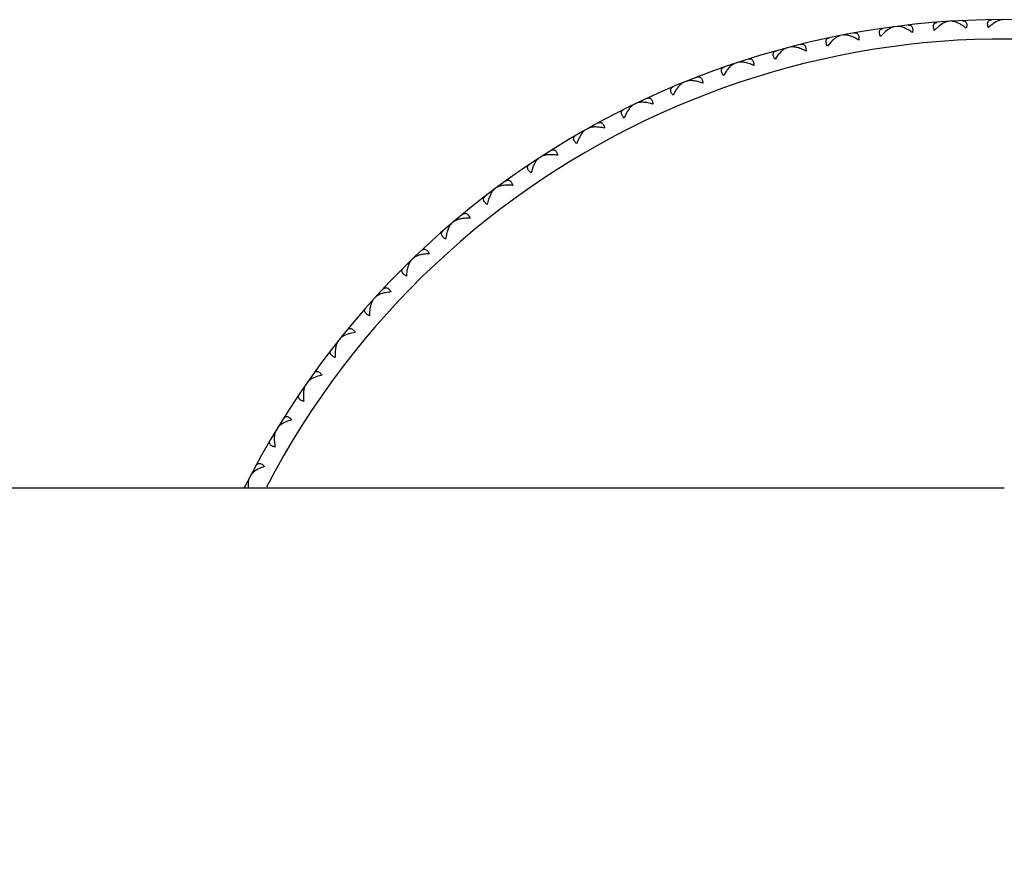
# Model space of a CAD drawing. Units: inches. Extents: x 7.16 to 14.71, y 8.39 to 10.14.
# Drawn here: x 12.83 to 13.84, y 9.27 to 10.14 of the extents above; entities that cross this region are included whole.
import ezdxf

# ---------------------------------------------------------------- set-up
doc = ezdxf.new("R2010")
doc.units = ezdxf.units.IN
doc.header["$LTSCALE"] = 1.21
doc.header["$MEASUREMENT"] = 0
doc.layers.get('0').update_dxf_attribs({"linetype": 'CONTINUOUS'})

msp = doc.modelspace()

# ---------------------------------------------------------------- linework, layer by layer
at = {"color": 7, "linetype": 'CONTINUOUS'}
for p, q in [((13.7315, 10.1362), (13.7311, 10.1354)), ((13.77, 10.1356), (13.7657, 10.1317)), ((13.7739, 10.1384), (13.771, 10.1365)), ((13.7759, 10.1405), (13.7765, 10.1397)), ((13.7874, 10.1412), (13.7869, 10.1404)), ((13.7927, 10.1379), (13.7896, 10.1395)), ((13.8298, 10.1407), (13.8268, 10.139)), ((13.8319, 10.1427), (13.8325, 10.1419)), ((13.6648, 10.1254), (13.6655, 10.1248)), ((13.6761, 10.1276), (13.6757, 10.1267)), ((13.7145, 10.1295), (13.7105, 10.1253)), ((13.7182, 10.1326), (13.7155, 10.1304)), ((13.7201, 10.1347), (13.7207, 10.134)), ((13.6213, 10.1155), (13.621, 10.1146)), ((13.6595, 10.1198), (13.6558, 10.1154)), ((13.6631, 10.1231), (13.6605, 10.1208)), ((13.6053, 10.1067), (13.6019, 10.102)), ((13.6086, 10.1102), (13.6062, 10.1077)), ((13.6102, 10.1126), (13.6109, 10.112)), ((13.5565, 10.0963), (13.5573, 10.0957)), ((13.5675, 10.0999), (13.5672, 10.099)), ((13.552, 10.0901), (13.5489, 10.0852)), ((13.5551, 10.0938), (13.5528, 10.0912)), ((13.504, 10.0765), (13.5048, 10.076)), ((13.5147, 10.0809), (13.5145, 10.0799)), ((13.4999, 10.0701), (13.4971, 10.065)), ((13.5027, 10.074), (13.5007, 10.0712)), ((13.4632, 10.0585), (13.4631, 10.0576)), ((13.4492, 10.0468), (13.4467, 10.0415)), ((13.4518, 10.0509), (13.4499, 10.048)), ((13.4529, 10.0535), (13.4537, 10.053)), ((13.4024, 10.0245), (13.4007, 10.0215)), ((13.4033, 10.0272), (13.4042, 10.0268)), ((13.4133, 10.0329), (13.4132, 10.0319)), ((13.4001, 10.0203), (13.3979, 10.0149)), ((13.3652, 10.0041), (13.3651, 10.0032)), ((13.3548, 9.9951), (13.3533, 9.992)), ((13.3555, 9.9978), (13.3564, 9.9975)), ((13.3528, 9.9907), (13.351, 9.9852)), ((13.3097, 9.9654), (13.3107, 9.9652)), ((13.319, 9.9723), (13.319, 9.9714)), ((13.3074, 9.9581), (13.306, 9.9525)), ((13.3092, 9.9626), (13.3079, 9.9594)), ((13.2749, 9.9377), (13.275, 9.9367)), ((13.2661, 9.9302), (13.2671, 9.93)), ((13.2248, 9.8922), (13.2258, 9.892)), ((13.2331, 9.9002), (13.2333, 9.8993)), ((13.1861, 9.8517), (13.187, 9.8515)), ((13.1938, 9.8602), (13.194, 9.8592)), ((13.1572, 9.8177), (13.1575, 9.8168)), ((13.1633, 9.8194), (13.16, 9.8182)), ((13.1703, 9.821), (13.1646, 9.8198)), ((13.15, 9.8087), (13.151, 9.8087)), ((13.1234, 9.773), (13.1237, 9.7721)), ((13.1293, 9.775), (13.1261, 9.7736)), ((13.1362, 9.7771), (13.1306, 9.7755)), ((13.1168, 9.7635), (13.1177, 9.7635)), ((13.105, 9.7311), (13.0995, 9.7292)), ((13.0924, 9.7262), (13.0928, 9.7253)), ((13.0982, 9.7286), (13.0952, 9.727)), ((13.0865, 9.7163), (13.0874, 9.7164)), ((13.0702, 9.6803), (13.0673, 9.6785)), ((13.0768, 9.6832), (13.0714, 9.6809)), ((13.0646, 9.6775), (13.065, 9.6766)), ((8.0368, 9.6612), (13.8377, 9.6612)), ((13.0593, 9.6673), (13.0602, 9.6674)), ((13.06, 9.6645), (13.0602, 9.6612))]:
    msp.add_line(p, q, dxfattribs=at)
for centre, radius, start, end in [((13.8377, 9.2677), 0.875, 206.7253, 153.2747), ((13.796, 10.1039), 0.041, 127.4817, 129.4058), ((13.7425, 10.0996), 0.041, 131.1552, 133.0793), ((13.6894, 10.0917), 0.041, 134.8287, 136.7528), ((13.6369, 10.0806), 0.041, 138.5022, 140.4262), ((13.5852, 10.066), 0.041, 142.1756, 144.0997), ((13.5346, 10.0482), 0.041, 145.8491, 147.7732), ((13.4852, 10.0272), 0.041, 149.5226, 151.4466), ((13.4373, 10.003), 0.041, 153.196, 155.1204), ((13.391, 9.9759), 0.041, 156.8695, 158.7936), ((13.3465, 9.9458), 0.041, 160.543, 162.467), ((13.1759, 9.7796), 0.0418, 105.7145, 107.6021), ((13.1445, 9.7361), 0.0418, 109.3879, 111.2755), ((13.1159, 9.6907), 0.0418, 113.0614, 114.949), ((13.0902, 9.6436), 0.0418, 116.7349, 118.6225)]:
    msp.add_arc(centre, radius, start, end, dxfattribs=at)
at = {"color": 9, "linetype": 'CONTINUOUS'}
msp.add_arc((13.8377, 9.2677), 0.855, 207.4421, 152.5579, dxfattribs=at)
at = {"color": 7, "linetype": 'CONTINUOUS'}
for points, knots in [([(13.7242, 10.1353), (13.7237, 10.1352), (13.7227, 10.135), (13.7213, 10.1344), (13.7197, 10.1336), (13.7187, 10.1329), (13.7182, 10.1326)], [0, 0, 0, 0, 0.21569, 0.455087, 0.716991, 1, 1, 1, 1]), ([(13.7339, 10.1346), (13.7333, 10.1348), (13.7322, 10.1352), (13.7305, 10.1356), (13.7289, 10.1358), (13.7279, 10.1358), (13.7274, 10.1357)], [0, 0, 0, 0, 0.283009, 0.544913, 0.78431, 1, 1, 1, 1]), ([(13.7389, 10.1371), (13.7393, 10.1371), (13.74, 10.1371), (13.7411, 10.1369), (13.742, 10.1364), (13.7427, 10.1355), (13.7432, 10.1343), (13.7435, 10.1329), (13.7435, 10.1313), (13.7433, 10.1301), (13.7432, 10.1295)], [0, 0, 0, 0, 0.109957, 0.21137, 0.30947, 0.412396, 0.528696, 0.664444, 0.821976, 1, 1, 1, 1]), ([(13.7657, 10.1317), (13.7655, 10.1323), (13.7651, 10.1334), (13.7648, 10.135), (13.7647, 10.1364), (13.765, 10.1377), (13.7656, 10.1386), (13.7664, 10.1393), (13.7674, 10.1398), (13.7681, 10.1399), (13.7685, 10.1399)], [0, 0, 0, 0, 0.178024, 0.335556, 0.471304, 0.587604, 0.69053, 0.788629, 0.890043, 1, 1, 1, 1]), ([(13.78, 10.1408), (13.7795, 10.1407), (13.7785, 10.1406), (13.777, 10.1401), (13.7755, 10.1394), (13.7744, 10.1388), (13.7739, 10.1384)], [0, 0, 0, 0, 0.21569, 0.455087, 0.716991, 1, 1, 1, 1]), ([(13.7896, 10.1395), (13.7891, 10.1397), (13.7879, 10.1402), (13.7863, 10.1407), (13.7847, 10.141), (13.7837, 10.141), (13.7833, 10.141)], [0, 0, 0, 0, 0.283009, 0.544913, 0.78431, 1, 1, 1, 1]), ([(13.7986, 10.1338), (13.7976, 10.1346), (13.7957, 10.136), (13.7937, 10.1373), (13.7927, 10.1379)], [0, 0, 0, 0, 0.515654, 1, 1, 1, 1]), ([(13.7948, 10.1416), (13.7952, 10.1416), (13.7959, 10.1416), (13.797, 10.1413), (13.7979, 10.1407), (13.7985, 10.1398), (13.7989, 10.1386), (13.7991, 10.1372), (13.799, 10.1355), (13.7988, 10.1344), (13.7986, 10.1338)], [0, 0, 0, 0, 0.109957, 0.21137, 0.30947, 0.412396, 0.528696, 0.664444, 0.821976, 1, 1, 1, 1]), ([(13.8212, 10.1345), (13.821, 10.1351), (13.8207, 10.1362), (13.8205, 10.1379), (13.8206, 10.1393), (13.8209, 10.1405), (13.8215, 10.1415), (13.8224, 10.1421), (13.8234, 10.1425), (13.8241, 10.1426), (13.8245, 10.1426)], [0, 0, 0, 0, 0.178024, 0.335556, 0.471304, 0.587604, 0.69053, 0.788629, 0.890043, 1, 1, 1, 1]), ([(13.8268, 10.139), (13.8259, 10.1383), (13.8239, 10.1369), (13.8221, 10.1353), (13.8212, 10.1345)], [0, 0, 0, 0, 0.484346, 1, 1, 1, 1]), ([(13.836, 10.1427), (13.8356, 10.1427), (13.8346, 10.1426), (13.833, 10.1422), (13.8314, 10.1415), (13.8304, 10.141), (13.8298, 10.1407)], [0, 0, 0, 0, 0.21569, 0.455087, 0.716991, 1, 1, 1, 1]), ([(13.6688, 10.1262), (13.6684, 10.1261), (13.6674, 10.1258), (13.666, 10.1251), (13.6645, 10.1242), (13.6635, 10.1235), (13.6631, 10.1231)], [0, 0, 0, 0, 0.21569, 0.455087, 0.716991, 1, 1, 1, 1]), ([(13.6785, 10.1261), (13.6779, 10.1263), (13.6768, 10.1266), (13.6751, 10.1269), (13.6735, 10.127), (13.6725, 10.1269), (13.672, 10.1268)], [0, 0, 0, 0, 0.283009, 0.544913, 0.78431, 1, 1, 1, 1]), ([(13.6882, 10.1217), (13.6866, 10.1226), (13.6842, 10.124), (13.6809, 10.1254), (13.6793, 10.1259), (13.6785, 10.1261)], [0, 0, 0, 0, 0.527634, 0.771694, 1, 1, 1, 1]), ([(13.6834, 10.129), (13.6838, 10.129), (13.6845, 10.1291), (13.6856, 10.1289), (13.6865, 10.1284), (13.6873, 10.1276), (13.6879, 10.1265), (13.6882, 10.1251), (13.6883, 10.1235), (13.6882, 10.1223), (13.6882, 10.1217)], [0, 0, 0, 0, 0.109957, 0.21137, 0.30947, 0.412396, 0.528696, 0.664444, 0.821976, 1, 1, 1, 1]), ([(13.7105, 10.1253), (13.7102, 10.1259), (13.7098, 10.1269), (13.7094, 10.1285), (13.7092, 10.13), (13.7094, 10.1312), (13.7099, 10.1322), (13.7107, 10.133), (13.7116, 10.1335), (13.7124, 10.1336), (13.7127, 10.1337)], [0, 0, 0, 0, 0.178024, 0.335556, 0.471304, 0.587604, 0.69053, 0.788629, 0.890043, 1, 1, 1, 1]), ([(13.7432, 10.1295), (13.7417, 10.1306), (13.7393, 10.132), (13.7362, 10.1336), (13.7346, 10.1343), (13.7339, 10.1346)], [0, 0, 0, 0, 0.527634, 0.771694, 1, 1, 1, 1]), ([(13.6285, 10.1173), (13.6289, 10.1174), (13.6296, 10.1175), (13.6307, 10.1174), (13.6317, 10.117), (13.6325, 10.1162), (13.6332, 10.1152), (13.6336, 10.1138), (13.6338, 10.1121), (13.6338, 10.111), (13.6338, 10.1103)], [0, 0, 0, 0, 0.109957, 0.21137, 0.30947, 0.412396, 0.528696, 0.664444, 0.821976, 1, 1, 1, 1]), ([(13.6558, 10.1154), (13.6555, 10.1159), (13.655, 10.117), (13.6545, 10.1185), (13.6543, 10.12), (13.6544, 10.1212), (13.6548, 10.1223), (13.6555, 10.1231), (13.6564, 10.1236), (13.6571, 10.1238), (13.6575, 10.1239)], [0, 0, 0, 0, 0.178024, 0.335556, 0.471304, 0.587604, 0.69053, 0.788629, 0.890043, 1, 1, 1, 1]), ([(13.6019, 10.102), (13.6015, 10.1025), (13.601, 10.1035), (13.6003, 10.1051), (13.6, 10.1065), (13.6, 10.1077), (13.6004, 10.1088), (13.6011, 10.1096), (13.602, 10.1103), (13.6027, 10.1105), (13.603, 10.1106)], [0, 0, 0, 0, 0.178024, 0.335556, 0.471304, 0.587604, 0.69053, 0.788629, 0.890043, 1, 1, 1, 1]), ([(13.6142, 10.1136), (13.6137, 10.1135), (13.6128, 10.1132), (13.6114, 10.1124), (13.61, 10.1114), (13.6091, 10.1106), (13.6086, 10.1102)], [0, 0, 0, 0, 0.21569, 0.455087, 0.716991, 1, 1, 1, 1]), ([(13.6239, 10.1142), (13.6233, 10.1143), (13.6221, 10.1146), (13.6204, 10.1147), (13.6188, 10.1147), (13.6178, 10.1146), (13.6173, 10.1145)], [0, 0, 0, 0, 0.283009, 0.544913, 0.78431, 1, 1, 1, 1]), ([(13.6338, 10.1103), (13.6321, 10.1112), (13.6296, 10.1124), (13.6263, 10.1136), (13.6247, 10.114), (13.6239, 10.1142)], [0, 0, 0, 0, 0.527634, 0.771694, 1, 1, 1, 1]), ([(13.5604, 10.0976), (13.56, 10.0974), (13.559, 10.097), (13.5577, 10.0961), (13.5564, 10.0951), (13.5555, 10.0942), (13.5551, 10.0938)], [0, 0, 0, 0, 0.21569, 0.455087, 0.716991, 1, 1, 1, 1]), ([(13.5701, 10.0987), (13.5695, 10.0988), (13.5683, 10.099), (13.5665, 10.0991), (13.565, 10.099), (13.564, 10.0988), (13.5635, 10.0986)], [0, 0, 0, 0, 0.283009, 0.544913, 0.78431, 1, 1, 1, 1]), ([(13.5802, 10.0955), (13.5785, 10.0963), (13.5759, 10.0973), (13.5725, 10.0983), (13.5709, 10.0986), (13.5701, 10.0987)], [0, 0, 0, 0, 0.527634, 0.771694, 1, 1, 1, 1]), ([(13.5745, 10.1022), (13.5749, 10.1023), (13.5756, 10.1024), (13.5767, 10.1024), (13.5777, 10.1021), (13.5786, 10.1013), (13.5793, 10.1003), (13.5798, 10.099), (13.5801, 10.0973), (13.5802, 10.0962), (13.5802, 10.0955)], [0, 0, 0, 0, 0.109957, 0.21137, 0.30947, 0.412396, 0.528696, 0.664444, 0.821976, 1, 1, 1, 1]), ([(13.5489, 10.0852), (13.5485, 10.0857), (13.5479, 10.0866), (13.5472, 10.0881), (13.5468, 10.0895), (13.5467, 10.0908), (13.547, 10.0919), (13.5476, 10.0927), (13.5485, 10.0934), (13.5491, 10.0937), (13.5495, 10.0938)], [0, 0, 0, 0, 0.178024, 0.335556, 0.471304, 0.587604, 0.69053, 0.788629, 0.890043, 1, 1, 1, 1]), ([(13.5078, 10.0781), (13.5074, 10.0779), (13.5065, 10.0774), (13.5052, 10.0765), (13.504, 10.0753), (13.5031, 10.0744), (13.5027, 10.074)], [0, 0, 0, 0, 0.21569, 0.455087, 0.716991, 1, 1, 1, 1]), ([(13.5174, 10.0799), (13.5168, 10.08), (13.5156, 10.08), (13.5138, 10.08), (13.5123, 10.0798), (13.5113, 10.0795), (13.5109, 10.0793)], [0, 0, 0, 0, 0.283009, 0.544913, 0.78431, 1, 1, 1, 1]), ([(13.5277, 10.0774), (13.5259, 10.078), (13.5233, 10.0788), (13.5198, 10.0796), (13.5182, 10.0798), (13.5174, 10.0799)], [0, 0, 0, 0, 0.527634, 0.771694, 1, 1, 1, 1]), ([(13.5216, 10.0836), (13.5219, 10.0837), (13.5227, 10.0839), (13.5237, 10.084), (13.5248, 10.0837), (13.5257, 10.083), (13.5265, 10.082), (13.5271, 10.0807), (13.5275, 10.0791), (13.5276, 10.078), (13.5277, 10.0774)], [0, 0, 0, 0, 0.109957, 0.21137, 0.30947, 0.412396, 0.528696, 0.664444, 0.821976, 1, 1, 1, 1]), ([(13.4971, 10.065), (13.4967, 10.0655), (13.496, 10.0664), (13.4952, 10.0678), (13.4947, 10.0692), (13.4946, 10.0704), (13.4948, 10.0715), (13.4953, 10.0725), (13.4961, 10.0732), (13.4968, 10.0735), (13.4972, 10.0737)], [0, 0, 0, 0, 0.178024, 0.335556, 0.471304, 0.587604, 0.69053, 0.788629, 0.890043, 1, 1, 1, 1]), ([(13.4566, 10.0553), (13.4561, 10.0551), (13.4553, 10.0546), (13.4541, 10.0535), (13.4529, 10.0523), (13.4521, 10.0514), (13.4518, 10.0509)], [0, 0, 0, 0, 0.21569, 0.455087, 0.716991, 1, 1, 1, 1]), ([(13.466, 10.0577), (13.4654, 10.0577), (13.4642, 10.0577), (13.4624, 10.0576), (13.4609, 10.0573), (13.46, 10.0569), (13.4595, 10.0567)], [0, 0, 0, 0, 0.283009, 0.544913, 0.78431, 1, 1, 1, 1]), ([(13.4764, 10.0558), (13.4746, 10.0564), (13.472, 10.057), (13.4685, 10.0575), (13.4668, 10.0577), (13.466, 10.0577)], [0, 0, 0, 0, 0.527634, 0.771694, 1, 1, 1, 1]), ([(13.47, 10.0616), (13.4703, 10.0618), (13.471, 10.0621), (13.4721, 10.0622), (13.4731, 10.062), (13.4741, 10.0614), (13.4749, 10.0604), (13.4756, 10.0592), (13.4761, 10.0576), (13.4764, 10.0564), (13.4764, 10.0558)], [0, 0, 0, 0, 0.109957, 0.21137, 0.30947, 0.412396, 0.528696, 0.664444, 0.821976, 1, 1, 1, 1]), ([(13.4467, 10.0415), (13.4463, 10.042), (13.4455, 10.0429), (13.4446, 10.0442), (13.4441, 10.0456), (13.4438, 10.0468), (13.444, 10.0479), (13.4445, 10.0489), (13.4452, 10.0497), (13.4459, 10.05), (13.4462, 10.0502)], [0, 0, 0, 0, 0.178024, 0.335556, 0.471304, 0.587604, 0.69053, 0.788629, 0.890043, 1, 1, 1, 1]), ([(13.4198, 10.0365), (13.4202, 10.0366), (13.4209, 10.0369), (13.4219, 10.0371), (13.423, 10.037), (13.424, 10.0364), (13.4249, 10.0356), (13.4256, 10.0343), (13.4263, 10.0328), (13.4266, 10.0317), (13.4267, 10.0311)], [0, 0, 0, 0, 0.109957, 0.21137, 0.30947, 0.412396, 0.528696, 0.664444, 0.821976, 1, 1, 1, 1]), ([(13.4069, 10.0293), (13.4065, 10.029), (13.4057, 10.0284), (13.4045, 10.0274), (13.4034, 10.026), (13.4027, 10.025), (13.4024, 10.0245)], [0, 0, 0, 0, 0.215689, 0.455086, 0.71699, 1, 1, 1, 1]), ([(13.4161, 10.0323), (13.4155, 10.0322), (13.4143, 10.0322), (13.4126, 10.0319), (13.4111, 10.0315), (13.4102, 10.0311), (13.4097, 10.0309)], [0, 0, 0, 0, 0.283009, 0.544913, 0.78431, 1, 1, 1, 1]), ([(13.4267, 10.0311), (13.4249, 10.0315), (13.4222, 10.032), (13.4186, 10.0323), (13.4169, 10.0323), (13.4161, 10.0323)], [0, 0, 0, 0, 0.527634, 0.771694, 1, 1, 1, 1]), ([(13.3979, 10.0149), (13.3975, 10.0153), (13.3967, 10.0161), (13.3957, 10.0175), (13.395, 10.0187), (13.3947, 10.02), (13.3948, 10.0211), (13.3952, 10.0221), (13.3959, 10.0229), (13.3966, 10.0233), (13.3969, 10.0235)], [0, 0, 0, 0, 0.178024, 0.335556, 0.471304, 0.587604, 0.69053, 0.788629, 0.890043, 1, 1, 1, 1]), ([(13.368, 10.0037), (13.3674, 10.0036), (13.3662, 10.0035), (13.3645, 10.0031), (13.363, 10.0026), (13.3621, 10.0021), (13.3617, 10.0019)], [0, 0, 0, 0, 0.283009, 0.544913, 0.78431, 1, 1, 1, 1]), ([(13.3786, 10.0032), (13.3768, 10.0035), (13.374, 10.0038), (13.3705, 10.0038), (13.3688, 10.0038), (13.368, 10.0037)], [0, 0, 0, 0, 0.527634, 0.771694, 1, 1, 1, 1]), ([(13.3714, 10.0081), (13.3718, 10.0083), (13.3724, 10.0086), (13.3735, 10.0089), (13.3746, 10.0088), (13.3756, 10.0084), (13.3765, 10.0075), (13.3774, 10.0064), (13.3781, 10.0049), (13.3785, 10.0038), (13.3786, 10.0032)], [0, 0, 0, 0, 0.109957, 0.21137, 0.30947, 0.412396, 0.528696, 0.664444, 0.821976, 1, 1, 1, 1]), ([(13.351, 9.9852), (13.3505, 9.9856), (13.3496, 9.9863), (13.3486, 9.9876), (13.3478, 9.9888), (13.3474, 9.99), (13.3474, 9.9912), (13.3478, 9.9922), (13.3485, 9.993), (13.349, 9.9935), (13.3494, 9.9937)], [0, 0, 0, 0, 0.178024, 0.335556, 0.471304, 0.587604, 0.69053, 0.788629, 0.890043, 1, 1, 1, 1]), ([(13.359, 10.0001), (13.3586, 9.9998), (13.3578, 9.9992), (13.3567, 9.998), (13.3557, 9.9966), (13.3551, 9.9956), (13.3548, 9.9951)], [0, 0, 0, 0, 0.21569, 0.455087, 0.716991, 1, 1, 1, 1]), ([(13.325, 9.9767), (13.3253, 9.9769), (13.3259, 9.9773), (13.327, 9.9776), (13.328, 9.9776), (13.3291, 9.9772), (13.3301, 9.9765), (13.331, 9.9753), (13.3318, 9.9739), (13.3322, 9.9728), (13.3324, 9.9722)], [0, 0, 0, 0, 0.109957, 0.21137, 0.30947, 0.412396, 0.528696, 0.664444, 0.821976, 1, 1, 1, 1]), ([(13.313, 9.9679), (13.3127, 9.9676), (13.3119, 9.967), (13.3109, 9.9657), (13.31, 9.9643), (13.3094, 9.9632), (13.3092, 9.9626)], [0, 0, 0, 0, 0.21569, 0.455087, 0.716991, 1, 1, 1, 1]), ([(13.3218, 9.9721), (13.3212, 9.972), (13.32, 9.9718), (13.3184, 9.9713), (13.3169, 9.9707), (13.316, 9.9702), (13.3157, 9.9699)], [0, 0, 0, 0, 0.283009, 0.544913, 0.78431, 1, 1, 1, 1]), ([(13.3324, 9.9722), (13.3306, 9.9724), (13.3278, 9.9725), (13.3243, 9.9724), (13.3226, 9.9722), (13.3218, 9.9721)], [0, 0, 0, 0, 0.527634, 0.771694, 1, 1, 1, 1]), ([(13.306, 9.9525), (13.3055, 9.9529), (13.3046, 9.9536), (13.3034, 9.9548), (13.3026, 9.956), (13.3022, 9.9571), (13.3021, 9.9583), (13.3024, 9.9593), (13.303, 9.9602), (13.3035, 9.9607), (13.3038, 9.9609)], [0, 0, 0, 0, 0.178024, 0.335556, 0.471304, 0.587604, 0.69053, 0.788629, 0.890043, 1, 1, 1, 1]), ([(13.2806, 9.9424), (13.2809, 9.9426), (13.2815, 9.9431), (13.2825, 9.9435), (13.2836, 9.9435), (13.2847, 9.9432), (13.2857, 9.9425), (13.2867, 9.9414), (13.2876, 9.94), (13.2881, 9.939), (13.2883, 9.9384)], [0, 0, 0, 0, 0.109957, 0.21137, 0.30947, 0.412396, 0.528696, 0.664444, 0.821976, 1, 1, 1, 1]), ([(13.2692, 9.9329), (13.2689, 9.9326), (13.2682, 9.9318), (13.2673, 9.9305), (13.2665, 9.929), (13.266, 9.9279), (13.2657, 9.9273)], [0, 0, 0, 0, 0.21569, 0.455087, 0.716991, 1, 1, 1, 1]), ([(13.2778, 9.9376), (13.2771, 9.9374), (13.276, 9.9371), (13.2744, 9.9366), (13.2729, 9.9359), (13.2721, 9.9353), (13.2717, 9.935)], [0, 0, 0, 0, 0.283009, 0.544913, 0.78431, 1, 1, 1, 1]), ([(13.2883, 9.9384), (13.2865, 9.9385), (13.2837, 9.9384), (13.2802, 9.9381), (13.2785, 9.9378), (13.2778, 9.9376)], [0, 0, 0, 0, 0.527634, 0.771694, 1, 1, 1, 1]), ([(13.2632, 9.917), (13.2627, 9.9174), (13.2617, 9.918), (13.2605, 9.9191), (13.2596, 9.9203), (13.2591, 9.9214), (13.2589, 9.9225), (13.2592, 9.9236), (13.2597, 9.9245), (13.2602, 9.9251), (13.2605, 9.9253)], [0, 0, 0, 0, 0.178024, 0.335556, 0.471304, 0.587604, 0.69053, 0.788629, 0.890043, 1, 1, 1, 1]), ([(13.2657, 9.9273), (13.2654, 9.9266), (13.2649, 9.925), (13.2639, 9.9216), (13.2635, 9.9189), (13.2632, 9.917)], [0, 0, 0, 0, 0.228306, 0.472366, 1, 1, 1, 1]), ([(13.2385, 9.9053), (13.2388, 9.9056), (13.2394, 9.906), (13.2404, 9.9065), (13.2414, 9.9066), (13.2425, 9.9064), (13.2436, 9.9057), (13.2447, 9.9047), (13.2456, 9.9034), (13.2462, 9.9024), (13.2465, 9.9018)], [0, 0, 0, 0, 0.109957, 0.21137, 0.30947, 0.412396, 0.528696, 0.664444, 0.821976, 1, 1, 1, 1]), ([(13.2278, 9.8951), (13.2275, 9.8948), (13.2268, 9.894), (13.226, 9.8926), (13.2253, 9.8911), (13.2248, 9.8899), (13.2246, 9.8893)], [0, 0, 0, 0, 0.21569, 0.455087, 0.716991, 1, 1, 1, 1]), ([(13.236, 9.9003), (13.2354, 9.9002), (13.2342, 9.8998), (13.2327, 9.8991), (13.2313, 9.8983), (13.2305, 9.8977), (13.2302, 9.8974)], [0, 0, 0, 0, 0.283009, 0.544913, 0.78431, 1, 1, 1, 1]), ([(13.2465, 9.9018), (13.2446, 9.9018), (13.2419, 9.9016), (13.2384, 9.901), (13.2368, 9.9006), (13.236, 9.9003)], [0, 0, 0, 0, 0.527634, 0.771694, 1, 1, 1, 1]), ([(13.2228, 9.8789), (13.2223, 9.8792), (13.2212, 9.8798), (13.22, 9.8808), (13.219, 9.8819), (13.2184, 9.883), (13.2182, 9.8841), (13.2183, 9.8852), (13.2188, 9.8861), (13.2193, 9.8867), (13.2196, 9.887)], [0, 0, 0, 0, 0.178024, 0.335556, 0.471304, 0.587604, 0.69053, 0.788629, 0.890043, 1, 1, 1, 1]), ([(13.2246, 9.8893), (13.2244, 9.8886), (13.2239, 9.887), (13.2232, 9.8835), (13.2229, 9.8808), (13.2228, 9.8789)], [0, 0, 0, 0, 0.228306, 0.472366, 1, 1, 1, 1]), ([(13.2071, 9.8627), (13.2052, 9.8625), (13.2025, 9.8621), (13.199, 9.8613), (13.1974, 9.8608), (13.1967, 9.8605)], [0, 0, 0, 0, 0.527634, 0.771694, 1, 1, 1, 1]), ([(13.1989, 9.8656), (13.1991, 9.8659), (13.1997, 9.8664), (13.2007, 9.8669), (13.2017, 9.8671), (13.2028, 9.8669), (13.2039, 9.8664), (13.2051, 9.8654), (13.2061, 9.8642), (13.2068, 9.8632), (13.2071, 9.8627)], [0, 0, 0, 0, 0.109957, 0.21137, 0.30947, 0.412396, 0.528696, 0.664444, 0.821976, 1, 1, 1, 1]), ([(13.1888, 9.8547), (13.1885, 9.8544), (13.1879, 9.8536), (13.1872, 9.8522), (13.1866, 9.8505), (13.1862, 9.8494), (13.1861, 9.8488)], [0, 0, 0, 0, 0.21569, 0.455087, 0.716991, 1, 1, 1, 1]), ([(13.1967, 9.8605), (13.1961, 9.8603), (13.195, 9.8598), (13.1934, 9.859), (13.1921, 9.8582), (13.1914, 9.8575), (13.1911, 9.8571)], [0, 0, 0, 0, 0.283009, 0.544913, 0.78431, 1, 1, 1, 1]), ([(13.1849, 9.8382), (13.1843, 9.8385), (13.1833, 9.839), (13.1819, 9.84), (13.1809, 9.841), (13.1802, 9.8421), (13.18, 9.8431), (13.18, 9.8442), (13.1805, 9.8452), (13.1809, 9.8458), (13.1812, 9.8461)], [0, 0, 0, 0, 0.178024, 0.335556, 0.471304, 0.587604, 0.69053, 0.788629, 0.890043, 1, 1, 1, 1]), ([(13.1861, 9.8488), (13.1859, 9.848), (13.1855, 9.8464), (13.185, 9.8429), (13.1849, 9.8401), (13.1849, 9.8382)], [0, 0, 0, 0, 0.228306, 0.472366, 1, 1, 1, 1]), ([(13.1619, 9.8235), (13.1621, 9.8238), (13.1626, 9.8243), (13.1636, 9.8249), (13.1646, 9.8251), (13.1657, 9.825), (13.1669, 9.8245), (13.1681, 9.8237), (13.1692, 9.8225), (13.1699, 9.8215), (13.1703, 9.821)], [0, 0, 0, 0, 0.109957, 0.21137, 0.30947, 0.412396, 0.528696, 0.664444, 0.821976, 1, 1, 1, 1]), ([(13.1526, 9.8119), (13.1523, 9.8116), (13.1517, 9.8107), (13.1511, 9.8093), (13.1506, 9.8076), (13.1503, 9.8065), (13.1502, 9.8059)], [0, 0, 0, 0, 0.21569, 0.455087, 0.716991, 1, 1, 1, 1]), ([(13.16, 9.8182), (13.1594, 9.8179), (13.1584, 9.8174), (13.1569, 9.8165), (13.1556, 9.8156), (13.1549, 9.8149), (13.1546, 9.8145)], [0, 0, 0, 0, 0.283009, 0.544913, 0.78431, 1, 1, 1, 1]), ([(13.1497, 9.7952), (13.1491, 9.7955), (13.148, 9.7959), (13.1466, 9.7968), (13.1455, 9.7977), (13.1448, 9.7988), (13.1444, 9.7998), (13.1445, 9.8009), (13.1448, 9.8019), (13.1452, 9.8026), (13.1455, 9.8029)], [0, 0, 0, 0, 0.178024, 0.335556, 0.471304, 0.587604, 0.69053, 0.788629, 0.890043, 1, 1, 1, 1]), ([(13.1502, 9.8059), (13.15, 9.8051), (13.1498, 9.8034), (13.1495, 9.7999), (13.1496, 9.7971), (13.1497, 9.7952)], [0, 0, 0, 0, 0.228306, 0.472366, 1, 1, 1, 1]), ([(13.1277, 9.779), (13.1279, 9.7793), (13.1284, 9.7799), (13.1293, 9.7805), (13.1303, 9.7809), (13.1314, 9.7808), (13.1326, 9.7804), (13.1338, 9.7796), (13.135, 9.7785), (13.1358, 9.7776), (13.1362, 9.7771)], [0, 0, 0, 0, 0.109957, 0.21137, 0.30947, 0.412396, 0.528696, 0.664444, 0.821976, 1, 1, 1, 1]), ([(13.1261, 9.7736), (13.1256, 9.7734), (13.1245, 9.7728), (13.1231, 9.7718), (13.1219, 9.7708), (13.1213, 9.77), (13.121, 9.7696)], [0, 0, 0, 0, 0.283009, 0.544913, 0.78431, 1, 1, 1, 1]), ([(13.1171, 9.7607), (13.117, 9.7599), (13.1169, 9.7582), (13.1168, 9.7547), (13.1171, 9.7519), (13.1173, 9.7501)], [0, 0, 0, 0, 0.228306, 0.472366, 1, 1, 1, 1]), ([(13.1191, 9.7669), (13.1188, 9.7665), (13.1183, 9.7657), (13.1178, 9.7642), (13.1174, 9.7625), (13.1172, 9.7613), (13.1171, 9.7607)], [0, 0, 0, 0, 0.21569, 0.455087, 0.716991, 1, 1, 1, 1]), ([(13.1173, 9.7501), (13.1167, 9.7503), (13.1156, 9.7507), (13.1141, 9.7514), (13.113, 9.7523), (13.1122, 9.7533), (13.1118, 9.7543), (13.1117, 9.7554), (13.112, 9.7564), (13.1124, 9.7571), (13.1126, 9.7574)], [0, 0, 0, 0, 0.178024, 0.335556, 0.471304, 0.587604, 0.69053, 0.788629, 0.890043, 1, 1, 1, 1]), ([(13.0964, 9.7325), (13.0966, 9.7328), (13.097, 9.7334), (13.0979, 9.7341), (13.0989, 9.7345), (13.1, 9.7345), (13.1012, 9.7342), (13.1025, 9.7335), (13.1037, 9.7324), (13.1046, 9.7316), (13.105, 9.7311)], [0, 0, 0, 0, 0.109957, 0.21137, 0.30947, 0.412396, 0.528696, 0.664444, 0.821976, 1, 1, 1, 1]), ([(13.0952, 9.727), (13.0947, 9.7267), (13.0936, 9.726), (13.0923, 9.725), (13.0912, 9.7239), (13.0905, 9.7231), (13.0903, 9.7227)], [0, 0, 0, 0, 0.283009, 0.544913, 0.78431, 1, 1, 1, 1]), ([(13.0879, 9.7029), (13.0873, 9.7031), (13.0861, 9.7034), (13.0846, 9.7041), (13.0834, 9.7049), (13.0826, 9.7058), (13.0821, 9.7068), (13.082, 9.7079), (13.0822, 9.7089), (13.0825, 9.7096), (13.0827, 9.7099)], [0, 0, 0, 0, 0.178024, 0.335556, 0.471304, 0.587605, 0.69053, 0.78863, 0.890043, 1, 1, 1, 1]), ([(13.087, 9.7135), (13.087, 9.7127), (13.0869, 9.711), (13.0871, 9.7075), (13.0875, 9.7048), (13.0879, 9.7029)], [0, 0, 0, 0, 0.228307, 0.472366, 1, 1, 1, 1]), ([(13.0886, 9.7199), (13.0883, 9.7195), (13.0879, 9.7185), (13.0875, 9.717), (13.0872, 9.7153), (13.087, 9.7141), (13.087, 9.7135)], [0, 0, 0, 0, 0.21569, 0.455087, 0.716991, 1, 1, 1, 1]), ([(13.0681, 9.684), (13.0683, 9.6844), (13.0687, 9.685), (13.0695, 9.6857), (13.0705, 9.6862), (13.0716, 9.6863), (13.0728, 9.686), (13.0741, 9.6854), (13.0755, 9.6845), (13.0763, 9.6837), (13.0768, 9.6832)], [0, 0, 0, 0, 0.109957, 0.21137, 0.30947, 0.412396, 0.528696, 0.664444, 0.821976, 1, 1, 1, 1]), ([(13.0612, 9.6709), (13.0609, 9.6705), (13.0606, 9.6696), (13.0602, 9.668), (13.06, 9.6663), (13.06, 9.6651), (13.06, 9.6645)], [0, 0, 0, 0, 0.21569, 0.455087, 0.716991, 1, 1, 1, 1]), ([(13.0673, 9.6785), (13.0668, 9.6781), (13.0658, 9.6774), (13.0645, 9.6763), (13.0635, 9.6751), (13.0629, 9.6743), (13.0627, 9.6738)], [0, 0, 0, 0, 0.283009, 0.544913, 0.78431, 1, 1, 1, 1])]:
    msp.add_open_spline(points, degree=3, knots=knots, dxfattribs=at)

doc.saveas('drawing.dxf')
